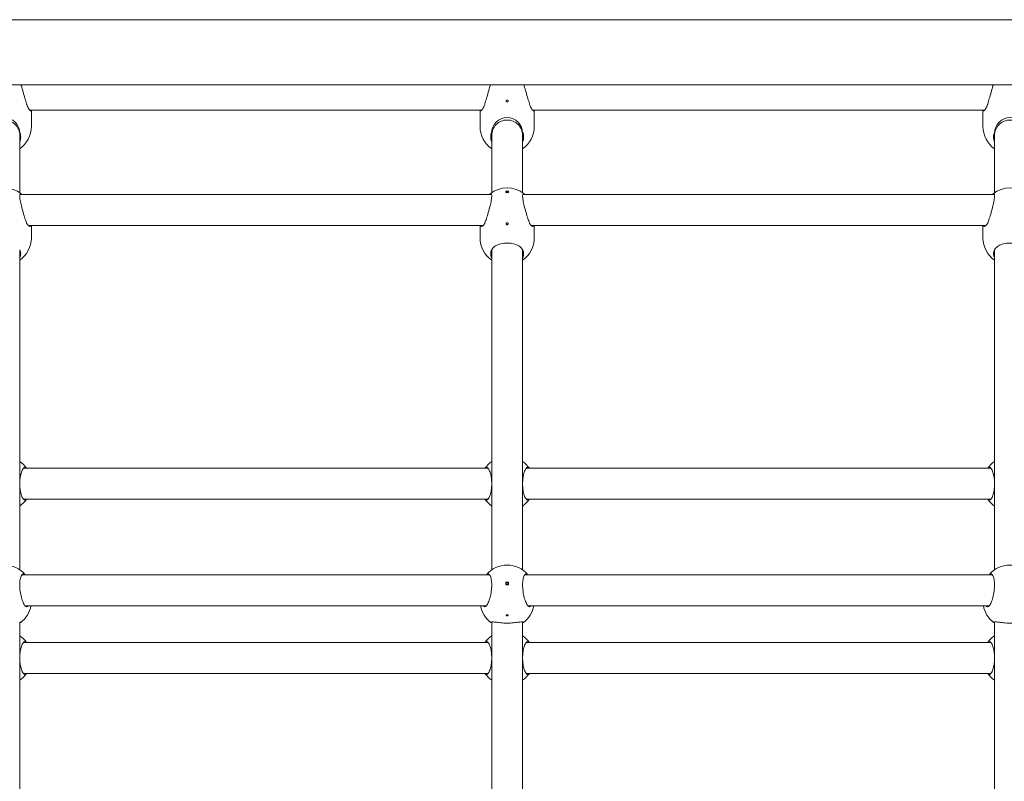
# Model space of a CAD drawing. Units: millimetres. Extents: x -778 to 8232, y -592 to 8461.
# Drawn here: x 3475 to 3984, y 4684 to 5078 of the extents above; entities that cross this region are included whole.
import ezdxf

# ---------------------------------------------------------------- set-up
doc = ezdxf.new("R2010")
doc.units = ezdxf.units.MM
doc.layers.add('Widoczne (ISO)', color=7, linetype='Continuous', lineweight=15)

msp = doc.modelspace()

# ---------------------------------------------------------------- linework, layer by layer
at = {"layer": 'Widoczne (ISO)'}
for p, q in [((3215.63, 5077.51), (4733.1, 5077.51)), ((3215.63, 5043.81), (4733.1, 5043.81)), ((3480.3, 5030.82), (3713.95, 5030.82)), ((3481.12, 5022.32), (3481.12, 5030.57)), ((3713.12, 5022.32), (3713.12, 5030.57)), ((3740.3, 5030.82), (3973.95, 5030.82)), ((3741.12, 5022.32), (3741.12, 5030.57)), ((3973.12, 5022.32), (3973.12, 5030.57)), ((3475.12, 5017.66), (3475.12, 5018.93)), ((3475.12, 4988.09), (3475.12, 5017.66)), ((3719.12, 5018.93), (3719.12, 5017.66)), ((3719.12, 5017.66), (3719.12, 4988.09)), ((3735.12, 5017.66), (3735.12, 5018.93)), ((3735.12, 4988.09), (3735.12, 5017.66)), ((3979.12, 5018.93), (3979.12, 5017.66)), ((3979.12, 5017.66), (3979.12, 4988.09)), ((3475.18, 4987.16), (3719.07, 4987.16)), ((3726.37, 4988.9), (3726.37, 4988.12)), ((3726.37, 4988.72), (3727.87, 4988.72)), ((3727.87, 4988.12), (3727.87, 4988.9)), ((3735.18, 4987.16), (3979.07, 4987.16)), ((3479.46, 4971.16), (3714.79, 4971.16)), ((3481.12, 4964.67), (3481.12, 4971.16)), ((3713.12, 4964.67), (3713.12, 4971.16)), ((3739.46, 4971.16), (3974.79, 4971.16)), ((3741.12, 4964.67), (3741.12, 4971.16)), ((3973.12, 4964.67), (3973.12, 4971.16)), ((3475.12, 4956.62), (3475.12, 4958.56)), ((3719.12, 4958.56), (3719.12, 4956.62)), ((3735.12, 4956.62), (3735.12, 4958.56)), ((3979.12, 4958.56), (3979.12, 4956.62)), ((3475.12, 4793.14), (3475.12, 4956.07)), ((3719.12, 4956.07), (3719.12, 4793.14)), ((3735.12, 4793.14), (3735.12, 4956.07)), ((3979.12, 4956.07), (3979.12, 4793.14)), ((3717.25, 4845.66), (3477, 4845.66)), ((3977.25, 4845.66), (3737, 4845.66)), ((3717.25, 4829.66), (3477, 4829.66)), ((3977.25, 4829.66), (3737, 4829.66)), ((3476.23, 4790.62), (3718.02, 4790.62)), ((3736.23, 4790.62), (3978.02, 4790.62)), ((3726.37, 4786.88), (3726.37, 4785.46)), ((3726.37, 4786.81), (3727.87, 4786.81)), ((3727.87, 4785.46), (3727.87, 4786.88)), ((3477.8, 4774.62), (3716.45, 4774.62)), ((3737.8, 4774.62), (3976.45, 4774.62)), ((3475.12, 4549.15), (3475.12, 4766.2)), ((3719.12, 4766.2), (3719.12, 4549.15)), ((3735.12, 4549.15), (3735.12, 4766.2)), ((3979.12, 4766.2), (3979.12, 4549.15)), ((3717.25, 4755.66), (3477, 4755.66)), ((3977.25, 4755.66), (3737, 4755.66)), ((3717.25, 4739.66), (3477, 4739.66)), ((3977.25, 4739.66), (3737, 4739.66))]:
    msp.add_line(p, q, dxfattribs=at)
for centre, radius, start, end in [((3467.12, 5018.93), 8, 0, 180), ((3727.12, 5018.93), 8, 0, 180), ((3987.12, 5018.93), 8, 0, 180), ((3467.12, 5022.32), 14, 304.8499, 0), ((3727.12, 5022.32), 14, 180, 235.1501), ((3727.12, 5022.32), 14, 304.8499, 0), ((3987.12, 5022.32), 14, 180, 235.1501), ((3467.12, 4976.6), 14, 51.2119, 128.7881), ((3727.12, 4976.6), 14, 51.2119, 128.7881), ((3987.12, 4976.6), 14, 51.2119, 128.7881), ((3467.12, 4964.67), 14, 304.8499, 0), ((3727.12, 4964.67), 14, 180, 235.1501), ((3727.12, 4964.67), 14, 304.8499, 0), ((3987.12, 4964.67), 14, 180, 235.1501), ((3467.12, 4837.66), 14, 34.8499, 55.1501), ((3727.12, 4837.66), 14, 124.8499, 145.1501), ((3727.12, 4837.66), 14, 34.8499, 55.1501), ((3987.12, 4837.66), 14, 124.8499, 145.1501), ((3467.12, 4837.66), 14, 304.8499, 325.1501), ((3727.12, 4837.66), 14, 214.8499, 235.1501), ((3727.12, 4837.66), 14, 304.8499, 325.1501), ((3987.12, 4837.66), 14, 214.8499, 235.1501), ((3467.12, 4781.65), 14, 39.9179, 140.0821), ((3727.12, 4781.65), 14, 39.9179, 140.0821), ((3987.12, 4781.65), 14, 39.9179, 140.0821), ((3467.12, 4777.11), 14, 307.2712, 349.7358), ((3727.12, 4777.11), 14, 190.2642, 232.7288), ((3727.12, 4777.11), 14, 307.2712, 349.7358), ((3987.12, 4777.11), 14, 190.2642, 232.7288), ((3467.12, 4747.66), 14, 34.8499, 55.1501), ((3727.12, 4747.66), 14, 124.8499, 145.1501), ((3727.12, 4747.66), 14, 34.8499, 55.1501), ((3987.12, 4747.66), 14, 124.8499, 145.1501), ((3467.12, 4747.66), 14, 304.8499, 325.1501), ((3727.12, 4747.66), 14, 214.8499, 235.1501), ((3727.12, 4747.66), 14, 304.8499, 325.1501), ((3987.12, 4747.66), 14, 214.8499, 235.1501)]:
    msp.add_arc(centre, radius, start, end, dxfattribs=at)
for centre, major_axis, ratio, start_param, end_param in [((3727.12, 4977), (13.98, 0), 0.852747, 1.517122, 1.624471), ((3727.12, 4976.21), (-13.98, 0), 0.852747, 4.658715, 4.766063), ((3727.12, 4988.33), (0.5, 0), 0.522324, 5.417399, 10.290564), ((3727.12, 4782.36), (13.98, 0), 0.323846, 1.517122, 1.624471), ((3727.12, 4780.94), (-13.98, 0), 0.323846, 4.658715, 4.766063)]:
    msp.add_ellipse(centre, major_axis=major_axis, ratio=ratio, start_param=start_param, end_param=end_param, dxfattribs=at)
msp.add_ellipse((3727.12, 4786.1), major_axis=(0.5, 0), ratio=0.94611, dxfattribs=at)
for points, knots in [([(3478.65, 5033.98), (3478.39, 5034.84), (3478.11, 5035.81), (3477.53, 5037.8), (3477.2, 5038.97), (3476.55, 5041.23), (3476.23, 5042.33), (3475.92, 5043.45), (3475.87, 5043.63), (3475.82, 5043.81)], [0.9974, 0.9974, 0.9974, 0.9974, 1.301804, 1.301804, 1.637673, 1.637673, 1.973543, 1.973543, 2.041057, 2.041057, 2.041057, 2.041057]), ([(3718.43, 5043.81), (3718.38, 5043.63), (3718.32, 5043.45), (3718.01, 5042.33), (3717.7, 5041.23), (3717.05, 5038.97), (3716.71, 5037.8), (3716.14, 5035.81), (3715.86, 5034.84), (3715.6, 5033.98)], [3.18652, 3.18652, 3.18652, 3.18652, 3.254034, 3.254034, 3.589904, 3.589904, 3.925773, 3.925773, 4.230177, 4.230177, 4.230177, 4.230177]), ([(3738.65, 5033.98), (3738.39, 5034.84), (3738.11, 5035.81), (3737.53, 5037.8), (3737.2, 5038.97), (3736.55, 5041.23), (3736.23, 5042.33), (3735.92, 5043.45), (3735.87, 5043.63), (3735.82, 5043.81)], [0.9974, 0.9974, 0.9974, 0.9974, 1.301804, 1.301804, 1.637673, 1.637673, 1.973543, 1.973543, 2.041057, 2.041057, 2.041057, 2.041057]), ([(3978.43, 5043.81), (3978.38, 5043.63), (3978.32, 5043.45), (3978.01, 5042.33), (3977.7, 5041.23), (3977.05, 5038.97), (3976.71, 5037.8), (3976.14, 5035.81), (3975.86, 5034.84), (3975.6, 5033.98)], [3.18652, 3.18652, 3.18652, 3.18652, 3.254034, 3.254034, 3.589904, 3.589904, 3.925773, 3.925773, 4.230177, 4.230177, 4.230177, 4.230177]), ([(3727.12, 5034.99), (3727.06, 5034.99), (3726.99, 5035), (3726.87, 5035.06), (3726.82, 5035.09), (3726.73, 5035.18), (3726.69, 5035.24), (3726.64, 5035.37), (3726.62, 5035.44), (3726.62, 5035.57), (3726.64, 5035.64), (3726.69, 5035.76), (3726.73, 5035.82), (3726.82, 5035.91), (3726.87, 5035.95), (3726.99, 5036), (3727.06, 5036.01), (3727.19, 5036.01), (3727.25, 5036), (3727.38, 5035.95), (3727.43, 5035.91), (3727.52, 5035.82), (3727.56, 5035.76), (3727.61, 5035.64), (3727.62, 5035.57), (3727.62, 5035.44), (3727.61, 5035.37), (3727.56, 5035.24), (3727.52, 5035.18), (3727.43, 5035.09), (3727.38, 5035.06), (3727.25, 5035), (3727.19, 5034.99), (3727.12, 5034.99)], [0, 0, 0, 0, 0.0188112, 0.0188112, 0.0376225, 0.0376225, 0.0569268, 0.0569268, 0.0762311, 0.0762311, 0.0955409, 0.0955409, 0.1148508, 0.1148508, 0.1336626, 0.1336626, 0.1524744, 0.1524744, 0.1712862, 0.1712862, 0.190098, 0.190098, 0.2094079, 0.2094079, 0.2287177, 0.2287177, 0.248022, 0.248022, 0.2673263, 0.2673263, 0.2861375, 0.2861375, 0.3049488, 0.3049488, 0.3049488, 0.3049488]), ([(3481.1, 5030.82), (3481.12, 5030.72), (3481.12, 5030.64), (3481.12, 5030.3), (3480.98, 5030.24), (3480.48, 5030.59), (3480.12, 5030.99), (3479.42, 5032.07), (3479.02, 5032.82), (3478.7, 5033.81), (3478.67, 5033.89), (3478.65, 5033.98)], [1.238684, 1.238684, 1.238684, 1.238684, 1.322493, 1.322493, 1.651982, 1.651982, 1.98147, 1.98147, 2.313228, 2.313228, 2.344237, 2.344237, 2.344237, 2.344237]), ([(3715.6, 5033.98), (3715.58, 5033.89), (3715.55, 5033.81), (3715.23, 5032.82), (3714.83, 5032.07), (3714.13, 5030.99), (3713.77, 5030.59), (3713.26, 5030.24), (3713.12, 5030.3), (3713.12, 5030.64), (3713.13, 5030.72), (3713.15, 5030.82)], [2.945735, 2.945735, 2.945735, 2.945735, 2.976744, 2.976744, 3.308502, 3.308502, 3.63799, 3.63799, 3.967479, 3.967479, 4.051289, 4.051289, 4.051289, 4.051289]), ([(3741.1, 5030.82), (3741.12, 5030.72), (3741.12, 5030.64), (3741.12, 5030.3), (3740.98, 5030.24), (3740.48, 5030.59), (3740.12, 5030.99), (3739.42, 5032.07), (3739.02, 5032.82), (3738.7, 5033.81), (3738.67, 5033.89), (3738.65, 5033.98)], [1.238684, 1.238684, 1.238684, 1.238684, 1.322493, 1.322493, 1.651982, 1.651982, 1.98147, 1.98147, 2.313228, 2.313228, 2.344237, 2.344237, 2.344237, 2.344237]), ([(3975.6, 5033.98), (3975.58, 5033.89), (3975.55, 5033.81), (3975.23, 5032.82), (3974.83, 5032.07), (3974.13, 5030.99), (3973.77, 5030.59), (3973.26, 5030.24), (3973.12, 5030.3), (3973.12, 5030.64), (3973.13, 5030.72), (3973.15, 5030.82)], [2.945735, 2.945735, 2.945735, 2.945735, 2.976744, 2.976744, 3.308502, 3.308502, 3.63799, 3.63799, 3.967479, 3.967479, 4.051289, 4.051289, 4.051289, 4.051289]), ([(3475.12, 5017.66), (3475.12, 5017.68), (3475.12, 5017.71), (3475.12, 5018.78), (3474.9, 5019.83), (3474.07, 5021.76), (3473.48, 5022.63), (3472, 5024.09), (3471.12, 5024.67), (3469.2, 5025.46), (3468.17, 5025.66), (3466.08, 5025.66), (3465.05, 5025.46), (3463.13, 5024.67), (3462.25, 5024.09), (3460.77, 5022.63), (3460.18, 5021.76), (3459.35, 5019.83), (3459.13, 5018.78), (3459.12, 5017.71), (3459.12, 5017.68), (3459.12, 5017.66)], [-0.006356, -0.006356, -0.006356, -0.006356, 0, 0, 0.317676, 0.317676, 0.630191, 0.630191, 0.942487, 0.942487, 1.25476, 1.25476, 1.567033, 1.567033, 1.879329, 1.879329, 2.191844, 2.191844, 2.50952, 2.50952, 2.515876, 2.515876, 2.515876, 2.515876]), ([(3735.12, 5017.66), (3735.12, 5017.68), (3735.12, 5017.71), (3735.12, 5018.78), (3734.9, 5019.83), (3734.07, 5021.76), (3733.48, 5022.63), (3732, 5024.09), (3731.12, 5024.67), (3729.2, 5025.46), (3728.17, 5025.66), (3726.08, 5025.66), (3725.05, 5025.46), (3723.13, 5024.67), (3722.25, 5024.09), (3720.77, 5022.63), (3720.18, 5021.76), (3719.35, 5019.83), (3719.13, 5018.78), (3719.12, 5017.71), (3719.12, 5017.68), (3719.12, 5017.66)], [-0.006356, -0.006356, -0.006356, -0.006356, 0, 0, 0.317676, 0.317676, 0.630191, 0.630191, 0.942487, 0.942487, 1.25476, 1.25476, 1.567033, 1.567033, 1.879329, 1.879329, 2.191844, 2.191844, 2.50952, 2.50952, 2.515876, 2.515876, 2.515876, 2.515876]), ([(3995.12, 5017.66), (3995.12, 5017.68), (3995.12, 5017.71), (3995.12, 5018.78), (3994.9, 5019.83), (3994.07, 5021.76), (3993.48, 5022.63), (3992, 5024.09), (3991.12, 5024.67), (3989.2, 5025.46), (3988.17, 5025.66), (3986.08, 5025.66), (3985.05, 5025.46), (3983.13, 5024.67), (3982.25, 5024.09), (3980.77, 5022.63), (3980.18, 5021.76), (3979.35, 5019.83), (3979.13, 5018.78), (3979.12, 5017.71), (3979.12, 5017.68), (3979.12, 5017.66)], [-0.006356, -0.006356, -0.006356, -0.006356, 0, 0, 0.317676, 0.317676, 0.630191, 0.630191, 0.942487, 0.942487, 1.25476, 1.25476, 1.567033, 1.567033, 1.879329, 1.879329, 2.191844, 2.191844, 2.50952, 2.50952, 2.515876, 2.515876, 2.515876, 2.515876]), ([(3475.11, 5019.46), (3475.46, 5018.59), (3475.62, 5017.67), (3475.62, 5015.97), (3475.46, 5015.07), (3475.12, 5014.23)], [1.0057038, 1.0057038, 1.0057038, 1.0057038, 1.3018039, 1.3018039, 1.5945905, 1.5945905, 1.5945905, 1.5945905]), ([(3719.12, 5014.23), (3718.79, 5015.07), (3718.62, 5015.97), (3718.62, 5017.67), (3718.79, 5018.59), (3719.14, 5019.46)], [3.6329864, 3.6329864, 3.6329864, 3.6329864, 3.9257729, 3.9257729, 4.221873, 4.221873, 4.221873, 4.221873]), ([(3735.11, 5019.46), (3735.46, 5018.59), (3735.62, 5017.67), (3735.62, 5015.97), (3735.46, 5015.07), (3735.12, 5014.23)], [1.0057038, 1.0057038, 1.0057038, 1.0057038, 1.3018039, 1.3018039, 1.5945905, 1.5945905, 1.5945905, 1.5945905]), ([(3979.12, 5014.23), (3978.79, 5015.07), (3978.62, 5015.97), (3978.62, 5017.67), (3978.79, 5018.59), (3979.14, 5019.46)], [3.6329864, 3.6329864, 3.6329864, 3.6329864, 3.9257729, 3.9257729, 4.221873, 4.221873, 4.221873, 4.221873]), ([(3478.65, 4972.45), (3478.39, 4973.09), (3478.11, 4973.89), (3477.53, 4975.64), (3477.2, 4976.73), (3476.55, 4979), (3476.23, 4980.17), (3475.73, 4982.23), (3475.5, 4983.27), (3475.19, 4985.08), (3475.11, 4985.85), (3475.11, 4986.97), (3475.19, 4987.38), (3475.5, 4987.73), (3475.73, 4987.68), (3476.05, 4987.37), (3476.14, 4987.28), (3476.22, 4987.16)], [0.9974, 0.9974, 0.9974, 0.9974, 1.301804, 1.301804, 1.637673, 1.637673, 1.973543, 1.973543, 2.293665, 2.293665, 2.613788, 2.613788, 2.933911, 2.933911, 3.254034, 3.254034, 3.355845, 3.355845, 3.355845, 3.355845]), ([(3718.02, 4987.16), (3718.11, 4987.28), (3718.19, 4987.37), (3718.52, 4987.68), (3718.75, 4987.73), (3719.06, 4987.38), (3719.14, 4986.97), (3719.14, 4985.85), (3719.06, 4985.08), (3718.75, 4983.27), (3718.52, 4982.23), (3718.01, 4980.17), (3717.7, 4979), (3717.05, 4976.73), (3716.71, 4975.64), (3716.14, 4973.89), (3715.86, 4973.09), (3715.6, 4972.45)], [1.871732, 1.871732, 1.871732, 1.871732, 1.973543, 1.973543, 2.293665, 2.293665, 2.613788, 2.613788, 2.933911, 2.933911, 3.254034, 3.254034, 3.589904, 3.589904, 3.925773, 3.925773, 4.230177, 4.230177, 4.230177, 4.230177]), ([(3738.65, 4972.45), (3738.39, 4973.09), (3738.11, 4973.89), (3737.53, 4975.64), (3737.2, 4976.73), (3736.55, 4979), (3736.23, 4980.17), (3735.73, 4982.23), (3735.5, 4983.27), (3735.19, 4985.08), (3735.11, 4985.85), (3735.11, 4986.97), (3735.19, 4987.38), (3735.5, 4987.73), (3735.73, 4987.68), (3736.05, 4987.37), (3736.14, 4987.28), (3736.22, 4987.16)], [0.9974, 0.9974, 0.9974, 0.9974, 1.301804, 1.301804, 1.637673, 1.637673, 1.973543, 1.973543, 2.293665, 2.293665, 2.613788, 2.613788, 2.933911, 2.933911, 3.254034, 3.254034, 3.355845, 3.355845, 3.355845, 3.355845]), ([(3978.02, 4987.16), (3978.11, 4987.28), (3978.19, 4987.37), (3978.52, 4987.68), (3978.75, 4987.73), (3979.06, 4987.38), (3979.14, 4986.97), (3979.14, 4985.85), (3979.06, 4985.08), (3978.75, 4983.27), (3978.52, 4982.23), (3978.01, 4980.17), (3977.7, 4979), (3977.05, 4976.73), (3976.71, 4975.64), (3976.14, 4973.89), (3975.86, 4973.09), (3975.6, 4972.45)], [1.871732, 1.871732, 1.871732, 1.871732, 1.973543, 1.973543, 2.293665, 2.293665, 2.613788, 2.613788, 2.933911, 2.933911, 3.254034, 3.254034, 3.589904, 3.589904, 3.925773, 3.925773, 4.230177, 4.230177, 4.230177, 4.230177]), ([(3481.01, 4971.16), (3480.95, 4970.98), (3480.85, 4970.84), (3480.48, 4970.59), (3480.12, 4970.65), (3479.42, 4971.14), (3479.02, 4971.6), (3478.7, 4972.32), (3478.67, 4972.38), (3478.65, 4972.45)], [1.4932613, 1.4932613, 1.4932613, 1.4932613, 1.6519818, 1.6519818, 1.9814705, 1.9814705, 2.3132283, 2.3132283, 2.3442375, 2.3442375, 2.3442375, 2.3442375]), ([(3715.6, 4972.45), (3715.58, 4972.38), (3715.55, 4972.32), (3715.23, 4971.6), (3714.83, 4971.14), (3714.13, 4970.65), (3713.77, 4970.59), (3713.4, 4970.84), (3713.3, 4970.98), (3713.23, 4971.16)], [2.9457347, 2.9457347, 2.9457347, 2.9457347, 2.9767439, 2.9767439, 3.3085017, 3.3085017, 3.6379904, 3.6379904, 3.7967109, 3.7967109, 3.7967109, 3.7967109]), ([(3727.12, 4971.54), (3727.06, 4971.54), (3726.99, 4971.55), (3726.87, 4971.6), (3726.82, 4971.64), (3726.73, 4971.72), (3726.69, 4971.78), (3726.64, 4971.9), (3726.62, 4971.96), (3726.62, 4972.08), (3726.64, 4972.15), (3726.69, 4972.27), (3726.73, 4972.32), (3726.82, 4972.41), (3726.87, 4972.45), (3726.99, 4972.5), (3727.06, 4972.51), (3727.19, 4972.51), (3727.25, 4972.5), (3727.38, 4972.45), (3727.43, 4972.41), (3727.52, 4972.32), (3727.56, 4972.27), (3727.61, 4972.15), (3727.62, 4972.08), (3727.62, 4971.96), (3727.61, 4971.9), (3727.56, 4971.78), (3727.52, 4971.72), (3727.43, 4971.64), (3727.38, 4971.6), (3727.25, 4971.55), (3727.19, 4971.54), (3727.12, 4971.54)], [0, 0, 0, 0, 0.0188112, 0.0188112, 0.0376225, 0.0376225, 0.0569268, 0.0569268, 0.0762311, 0.0762311, 0.0955409, 0.0955409, 0.1148508, 0.1148508, 0.1336626, 0.1336626, 0.1524744, 0.1524744, 0.1712862, 0.1712862, 0.190098, 0.190098, 0.2094079, 0.2094079, 0.2287177, 0.2287177, 0.248022, 0.248022, 0.2673263, 0.2673263, 0.2861375, 0.2861375, 0.3049488, 0.3049488, 0.3049488, 0.3049488]), ([(3741.01, 4971.16), (3740.95, 4970.98), (3740.85, 4970.84), (3740.48, 4970.59), (3740.12, 4970.65), (3739.42, 4971.14), (3739.02, 4971.6), (3738.7, 4972.32), (3738.67, 4972.38), (3738.65, 4972.45)], [1.4932613, 1.4932613, 1.4932613, 1.4932613, 1.6519818, 1.6519818, 1.9814705, 1.9814705, 2.3132283, 2.3132283, 2.3442375, 2.3442375, 2.3442375, 2.3442375]), ([(3975.6, 4972.45), (3975.58, 4972.38), (3975.55, 4972.32), (3975.23, 4971.6), (3974.83, 4971.14), (3974.13, 4970.65), (3973.77, 4970.59), (3973.4, 4970.84), (3973.3, 4970.98), (3973.23, 4971.16)], [2.9457347, 2.9457347, 2.9457347, 2.9457347, 2.9767439, 2.9767439, 3.3085017, 3.3085017, 3.6379904, 3.6379904, 3.7967109, 3.7967109, 3.7967109, 3.7967109]), ([(3475.08, 4958.65), (3475.45, 4957.94), (3475.62, 4957.2), (3475.62, 4955.85), (3475.46, 4955.15), (3475.12, 4954.5)], [0.9973997, 0.9973997, 0.9973997, 0.9973997, 1.3018039, 1.3018039, 1.5945905, 1.5945905, 1.5945905, 1.5945905]), ([(3719.12, 4954.5), (3718.79, 4955.15), (3718.62, 4955.85), (3718.62, 4957.2), (3718.8, 4957.94), (3719.17, 4958.65)], [3.6329864, 3.6329864, 3.6329864, 3.6329864, 3.9257729, 3.9257729, 4.2301772, 4.2301772, 4.2301772, 4.2301772]), ([(3719.17, 4958.65), (3719.21, 4958.72), (3719.25, 4958.79), (3719.73, 4959.59), (3720.37, 4960.18), (3721.85, 4961.07), (3722.79, 4961.44), (3724.87, 4961.92), (3726.03, 4962.04), (3728.22, 4962.04), (3729.37, 4961.92), (3731.46, 4961.44), (3732.4, 4961.07), (3733.88, 4960.18), (3734.52, 4959.59), (3735, 4958.79), (3735.04, 4958.72), (3735.08, 4958.65)], [2.945735, 2.945735, 2.945735, 2.945735, 2.976744, 2.976744, 3.308502, 3.308502, 3.63799, 3.63799, 3.967479, 3.967479, 4.296968, 4.296968, 4.626457, 4.626457, 4.958214, 4.958214, 4.989224, 4.989224, 4.989224, 4.989224]), ([(3735.08, 4958.65), (3735.45, 4957.94), (3735.62, 4957.2), (3735.62, 4955.85), (3735.46, 4955.15), (3735.12, 4954.5)], [0.9973997, 0.9973997, 0.9973997, 0.9973997, 1.3018039, 1.3018039, 1.5945905, 1.5945905, 1.5945905, 1.5945905]), ([(3979.12, 4954.5), (3978.79, 4955.15), (3978.62, 4955.85), (3978.62, 4957.2), (3978.8, 4957.94), (3979.17, 4958.65)], [3.6329864, 3.6329864, 3.6329864, 3.6329864, 3.9257729, 3.9257729, 4.2301772, 4.2301772, 4.2301772, 4.2301772]), ([(3979.17, 4958.65), (3979.21, 4958.72), (3979.25, 4958.79), (3979.73, 4959.59), (3980.37, 4960.18), (3981.85, 4961.07), (3982.79, 4961.44), (3984.87, 4961.92), (3986.03, 4962.04), (3988.22, 4962.04), (3989.37, 4961.92), (3991.46, 4961.44), (3992.4, 4961.07), (3993.88, 4960.18), (3994.52, 4959.59), (3995, 4958.79), (3995.04, 4958.72), (3995.08, 4958.65)], [2.945735, 2.945735, 2.945735, 2.945735, 2.976744, 2.976744, 3.308502, 3.308502, 3.63799, 3.63799, 3.967479, 3.967479, 4.296968, 4.296968, 4.626457, 4.626457, 4.958214, 4.958214, 4.989224, 4.989224, 4.989224, 4.989224]), ([(3475.12, 4956.07), (3475.12, 4956.07), (3475.12, 4956.07), (3475.12, 4956.07), (3475.12, 4956.07), (3475.12, 4956.08), (3475.12, 4956.08), (3475.12, 4956.09), (3475.12, 4956.1), (3475.12, 4956.16), (3475.12, 4956.22), (3475.12, 4956.33), (3475.12, 4956.38), (3475.11, 4956.49), (3475.11, 4956.55), (3475.11, 4956.66), (3475.11, 4956.71), (3475.11, 4956.79), (3475.11, 4956.81), (3475.11, 4956.84), (3475.11, 4956.85), (3475.12, 4956.84), (3475.12, 4956.82), (3475.12, 4956.79), (3475.12, 4956.76), (3475.12, 4956.71), (3475.12, 4956.69), (3475.12, 4956.66), (3475.12, 4956.65), (3475.12, 4956.64), (3475.12, 4956.63), (3475.12, 4956.63), (3475.12, 4956.63), (3475.12, 4956.62), (3475.12, 4956.62), (3475.12, 4956.62), (3475.12, 4956.62), (3475.12, 4956.61), (3475.12, 4956.61), (3475.12, 4956.59), (3475.12, 4956.57), (3475.12, 4956.5), (3475.12, 4956.45), (3475.12, 4956.38), (3475.12, 4956.36), (3475.12, 4956.35)], [-0.3149609, -0.3149609, -0.3149609, -0.3149609, -0.3148486, -0.3148486, -0.3142305, -0.3142305, -0.3132344, -0.3132344, -0.3102428, -0.3102428, -0.2913868, -0.2913868, -0.276948, -0.276948, -0.2575675, -0.2575675, -0.2377476, -0.2377476, -0.2190287, -0.2190287, -0.201603, -0.201603, -0.1857252, -0.1857252, -0.172103, -0.172103, -0.1628132, -0.1628132, -0.1591972, -0.1591972, -0.1581691, -0.1581691, -0.1575437, -0.1575437, -0.1569806, -0.1569806, -0.1562638, -0.1562638, -0.155132, -0.155132, -0.1496442, -0.1496442, -0.1323827, -0.1323827, -0.1277428, -0.1277428, -0.1277428, -0.1277428]), ([(3719.13, 4956.35), (3719.13, 4956.35), (3719.13, 4956.35), (3719.13, 4956.39), (3719.13, 4956.44), (3719.13, 4956.52), (3719.12, 4956.55), (3719.12, 4956.59), (3719.12, 4956.6), (3719.12, 4956.61), (3719.12, 4956.61), (3719.12, 4956.62), (3719.12, 4956.62), (3719.12, 4956.62), (3719.12, 4956.63), (3719.12, 4956.63), (3719.12, 4956.63), (3719.12, 4956.64), (3719.12, 4956.64), (3719.12, 4956.66), (3719.12, 4956.67), (3719.13, 4956.73), (3719.13, 4956.76), (3719.13, 4956.81), (3719.13, 4956.83), (3719.13, 4956.85), (3719.14, 4956.85), (3719.14, 4956.82), (3719.14, 4956.79), (3719.14, 4956.71), (3719.14, 4956.67), (3719.14, 4956.57), (3719.13, 4956.51), (3719.13, 4956.41), (3719.13, 4956.35), (3719.13, 4956.26), (3719.13, 4956.22), (3719.12, 4956.15), (3719.12, 4956.12), (3719.12, 4956.09), (3719.12, 4956.08), (3719.12, 4956.08), (3719.12, 4956.07), (3719.12, 4956.07), (3719.12, 4956.07), (3719.12, 4956.07)], [-0.1871918, -0.1871918, -0.1871918, -0.1871918, -0.1869645, -0.1869645, -0.173155, -0.173155, -0.1632568, -0.1632568, -0.1594451, -0.1594451, -0.1583974, -0.1583974, -0.1577677, -0.1577677, -0.1572054, -0.1572054, -0.1564961, -0.1564961, -0.1553887, -0.1553887, -0.1502214, -0.1502214, -0.1327869, -0.1327869, -0.1159054, -0.1159054, -0.0963575, -0.0963575, -0.0765194, -0.0765194, -0.0580547, -0.0580547, -0.0409046, -0.0409046, -0.0253992, -0.0253992, -0.0123772, -0.0123772, -0.0037924, -0.0037924, -0.0014599, -0.0014599, -0.0005903, -0.0005903, 0, 0, 0, 0]), ([(3735.12, 4956.07), (3735.12, 4956.07), (3735.12, 4956.07), (3735.12, 4956.07), (3735.12, 4956.07), (3735.12, 4956.08), (3735.12, 4956.08), (3735.12, 4956.09), (3735.12, 4956.1), (3735.12, 4956.16), (3735.12, 4956.22), (3735.12, 4956.33), (3735.12, 4956.38), (3735.11, 4956.49), (3735.11, 4956.55), (3735.11, 4956.66), (3735.11, 4956.71), (3735.11, 4956.79), (3735.11, 4956.81), (3735.11, 4956.84), (3735.11, 4956.85), (3735.12, 4956.84), (3735.12, 4956.82), (3735.12, 4956.79), (3735.12, 4956.76), (3735.12, 4956.71), (3735.12, 4956.69), (3735.12, 4956.66), (3735.12, 4956.65), (3735.12, 4956.64), (3735.12, 4956.63), (3735.12, 4956.63), (3735.12, 4956.63), (3735.12, 4956.62), (3735.12, 4956.62), (3735.12, 4956.62), (3735.12, 4956.62), (3735.12, 4956.61), (3735.12, 4956.61), (3735.12, 4956.59), (3735.12, 4956.57), (3735.12, 4956.5), (3735.12, 4956.45), (3735.12, 4956.38), (3735.12, 4956.36), (3735.12, 4956.35)], [-0.3149609, -0.3149609, -0.3149609, -0.3149609, -0.3148486, -0.3148486, -0.3142305, -0.3142305, -0.3132344, -0.3132344, -0.3102428, -0.3102428, -0.2913868, -0.2913868, -0.276948, -0.276948, -0.2575675, -0.2575675, -0.2377476, -0.2377476, -0.2190287, -0.2190287, -0.201603, -0.201603, -0.1857252, -0.1857252, -0.172103, -0.172103, -0.1628132, -0.1628132, -0.1591972, -0.1591972, -0.1581691, -0.1581691, -0.1575437, -0.1575437, -0.1569806, -0.1569806, -0.1562638, -0.1562638, -0.155132, -0.155132, -0.1496442, -0.1496442, -0.1323827, -0.1323827, -0.1277428, -0.1277428, -0.1277428, -0.1277428]), ([(3979.13, 4956.35), (3979.13, 4956.35), (3979.13, 4956.35), (3979.13, 4956.39), (3979.13, 4956.44), (3979.13, 4956.52), (3979.12, 4956.55), (3979.12, 4956.59), (3979.12, 4956.6), (3979.12, 4956.61), (3979.12, 4956.61), (3979.12, 4956.62), (3979.12, 4956.62), (3979.12, 4956.62), (3979.12, 4956.63), (3979.12, 4956.63), (3979.12, 4956.63), (3979.12, 4956.64), (3979.12, 4956.64), (3979.12, 4956.66), (3979.12, 4956.67), (3979.13, 4956.73), (3979.13, 4956.76), (3979.13, 4956.81), (3979.13, 4956.83), (3979.13, 4956.85), (3979.14, 4956.85), (3979.14, 4956.82), (3979.14, 4956.79), (3979.14, 4956.71), (3979.14, 4956.67), (3979.14, 4956.57), (3979.13, 4956.51), (3979.13, 4956.41), (3979.13, 4956.35), (3979.13, 4956.26), (3979.13, 4956.22), (3979.12, 4956.15), (3979.12, 4956.12), (3979.12, 4956.09), (3979.12, 4956.08), (3979.12, 4956.08), (3979.12, 4956.07), (3979.12, 4956.07), (3979.12, 4956.07), (3979.12, 4956.07)], [-0.1871918, -0.1871918, -0.1871918, -0.1871918, -0.1869645, -0.1869645, -0.173155, -0.173155, -0.1632568, -0.1632568, -0.1594451, -0.1594451, -0.1583974, -0.1583974, -0.1577677, -0.1577677, -0.1572054, -0.1572054, -0.1564961, -0.1564961, -0.1553887, -0.1553887, -0.1502214, -0.1502214, -0.1327869, -0.1327869, -0.1159054, -0.1159054, -0.0963575, -0.0963575, -0.0765194, -0.0765194, -0.0580547, -0.0580547, -0.0409046, -0.0409046, -0.0253992, -0.0253992, -0.0123772, -0.0123772, -0.0037924, -0.0037924, -0.0014599, -0.0014599, -0.0005903, -0.0005903, 0, 0, 0, 0]), ([(3475.12, 4838.5), (3475.16, 4839.31), (3475.23, 4840.13), (3475.5, 4841.94), (3475.73, 4842.88), (3476.23, 4844.39), (3476.55, 4845.06), (3477.2, 4845.95), (3477.53, 4846.16), (3478.1, 4846.16), (3478.37, 4846), (3478.61, 4845.66)], [2.696795, 2.696795, 2.696795, 2.696795, 2.933911, 2.933911, 3.254034, 3.254034, 3.589904, 3.589904, 3.925773, 3.925773, 4.216989, 4.216989, 4.216989, 4.216989]), ([(3715.64, 4845.66), (3715.88, 4846), (3716.15, 4846.16), (3716.71, 4846.16), (3717.05, 4845.95), (3717.7, 4845.06), (3718.01, 4844.39), (3718.52, 4842.88), (3718.75, 4841.94), (3719.02, 4840.13), (3719.09, 4839.31), (3719.12, 4838.5)], [1.010588, 1.010588, 1.010588, 1.010588, 1.301804, 1.301804, 1.637673, 1.637673, 1.973543, 1.973543, 2.293665, 2.293665, 2.530782, 2.530782, 2.530782, 2.530782]), ([(3735.12, 4838.5), (3735.16, 4839.31), (3735.23, 4840.13), (3735.5, 4841.94), (3735.73, 4842.88), (3736.23, 4844.39), (3736.55, 4845.06), (3737.2, 4845.95), (3737.53, 4846.16), (3738.1, 4846.16), (3738.37, 4846), (3738.61, 4845.66)], [2.696795, 2.696795, 2.696795, 2.696795, 2.933911, 2.933911, 3.254034, 3.254034, 3.589904, 3.589904, 3.925773, 3.925773, 4.216989, 4.216989, 4.216989, 4.216989]), ([(3975.64, 4845.66), (3975.88, 4846), (3976.15, 4846.16), (3976.71, 4846.16), (3977.05, 4845.95), (3977.7, 4845.06), (3978.01, 4844.39), (3978.52, 4842.88), (3978.75, 4841.94), (3979.02, 4840.13), (3979.09, 4839.31), (3979.12, 4838.5)], [1.010588, 1.010588, 1.010588, 1.010588, 1.301804, 1.301804, 1.637673, 1.637673, 1.973543, 1.973543, 2.293665, 2.293665, 2.530782, 2.530782, 2.530782, 2.530782]), ([(3478.61, 4829.66), (3478.37, 4829.33), (3478.1, 4829.16), (3477.53, 4829.16), (3477.2, 4829.38), (3476.55, 4830.27), (3476.23, 4830.93), (3475.73, 4832.45), (3475.5, 4833.39), (3475.23, 4835.2), (3475.16, 4836.02), (3475.12, 4836.82)], [1.010588, 1.010588, 1.010588, 1.010588, 1.301804, 1.301804, 1.637673, 1.637673, 1.973543, 1.973543, 2.293665, 2.293665, 2.530782, 2.530782, 2.530782, 2.530782]), ([(3719.12, 4836.82), (3719.09, 4836.02), (3719.02, 4835.2), (3718.75, 4833.39), (3718.52, 4832.45), (3718.01, 4830.93), (3717.7, 4830.27), (3717.05, 4829.38), (3716.71, 4829.16), (3716.15, 4829.16), (3715.88, 4829.33), (3715.64, 4829.66)], [2.696795, 2.696795, 2.696795, 2.696795, 2.933911, 2.933911, 3.254034, 3.254034, 3.589904, 3.589904, 3.925773, 3.925773, 4.216989, 4.216989, 4.216989, 4.216989]), ([(3738.61, 4829.66), (3738.37, 4829.33), (3738.1, 4829.16), (3737.53, 4829.16), (3737.2, 4829.38), (3736.55, 4830.27), (3736.23, 4830.93), (3735.73, 4832.45), (3735.5, 4833.39), (3735.23, 4835.2), (3735.16, 4836.02), (3735.12, 4836.82)], [1.010588, 1.010588, 1.010588, 1.010588, 1.301804, 1.301804, 1.637673, 1.637673, 1.973543, 1.973543, 2.293665, 2.293665, 2.530782, 2.530782, 2.530782, 2.530782]), ([(3979.12, 4836.82), (3979.09, 4836.02), (3979.02, 4835.2), (3978.75, 4833.39), (3978.52, 4832.45), (3978.01, 4830.93), (3977.7, 4830.27), (3977.05, 4829.38), (3976.71, 4829.16), (3976.15, 4829.16), (3975.88, 4829.33), (3975.64, 4829.66)], [2.696795, 2.696795, 2.696795, 2.696795, 2.933911, 2.933911, 3.254034, 3.254034, 3.589904, 3.589904, 3.925773, 3.925773, 4.216989, 4.216989, 4.216989, 4.216989]), ([(3478.65, 4774.12), (3478.39, 4774.09), (3478.11, 4774.26), (3477.53, 4774.93), (3477.2, 4775.5), (3476.55, 4777.03), (3476.23, 4777.97), (3475.73, 4779.89), (3475.5, 4780.99), (3475.19, 4783.22), (3475.11, 4784.36), (3475.11, 4786.38), (3475.19, 4787.38), (3475.5, 4789.07), (3475.73, 4789.75), (3476.23, 4790.71), (3476.55, 4791.02), (3477.2, 4791.18), (3477.53, 4791.01), (3477.85, 4790.65), (3477.86, 4790.63), (3477.87, 4790.62)], [0.9974, 0.9974, 0.9974, 0.9974, 1.301804, 1.301804, 1.637673, 1.637673, 1.973543, 1.973543, 2.293665, 2.293665, 2.613788, 2.613788, 2.933911, 2.933911, 3.254034, 3.254034, 3.589904, 3.589904, 3.925773, 3.925773, 3.938896, 3.938896, 3.938896, 3.938896]), ([(3716.38, 4790.62), (3716.39, 4790.63), (3716.4, 4790.65), (3716.71, 4791.01), (3717.05, 4791.18), (3717.7, 4791.02), (3718.01, 4790.71), (3718.52, 4789.75), (3718.75, 4789.07), (3719.06, 4787.38), (3719.14, 4786.38), (3719.14, 4784.36), (3719.06, 4783.22), (3718.75, 4780.99), (3718.52, 4779.89), (3718.01, 4777.97), (3717.7, 4777.03), (3717.05, 4775.5), (3716.71, 4774.93), (3716.14, 4774.26), (3715.86, 4774.09), (3715.6, 4774.12)], [1.288681, 1.288681, 1.288681, 1.288681, 1.301804, 1.301804, 1.637673, 1.637673, 1.973543, 1.973543, 2.293665, 2.293665, 2.613788, 2.613788, 2.933911, 2.933911, 3.254034, 3.254034, 3.589904, 3.589904, 3.925773, 3.925773, 4.230177, 4.230177, 4.230177, 4.230177]), ([(3738.65, 4774.12), (3738.39, 4774.09), (3738.11, 4774.26), (3737.53, 4774.93), (3737.2, 4775.5), (3736.55, 4777.03), (3736.23, 4777.97), (3735.73, 4779.89), (3735.5, 4780.99), (3735.19, 4783.22), (3735.11, 4784.36), (3735.11, 4786.38), (3735.19, 4787.38), (3735.5, 4789.07), (3735.73, 4789.75), (3736.23, 4790.71), (3736.55, 4791.02), (3737.2, 4791.18), (3737.53, 4791.01), (3737.85, 4790.65), (3737.86, 4790.63), (3737.87, 4790.62)], [0.9974, 0.9974, 0.9974, 0.9974, 1.301804, 1.301804, 1.637673, 1.637673, 1.973543, 1.973543, 2.293665, 2.293665, 2.613788, 2.613788, 2.933911, 2.933911, 3.254034, 3.254034, 3.589904, 3.589904, 3.925773, 3.925773, 3.938896, 3.938896, 3.938896, 3.938896]), ([(3976.38, 4790.62), (3976.39, 4790.63), (3976.4, 4790.65), (3976.71, 4791.01), (3977.05, 4791.18), (3977.7, 4791.02), (3978.01, 4790.71), (3978.52, 4789.75), (3978.75, 4789.07), (3979.06, 4787.38), (3979.14, 4786.38), (3979.14, 4784.36), (3979.06, 4783.22), (3978.75, 4780.99), (3978.52, 4779.89), (3978.01, 4777.97), (3977.7, 4777.03), (3977.05, 4775.5), (3976.71, 4774.93), (3976.14, 4774.26), (3975.86, 4774.09), (3975.6, 4774.12)], [1.288681, 1.288681, 1.288681, 1.288681, 1.301804, 1.301804, 1.637673, 1.637673, 1.973543, 1.973543, 2.293665, 2.293665, 2.613788, 2.613788, 2.933911, 2.933911, 3.254034, 3.254034, 3.589904, 3.589904, 3.925773, 3.925773, 4.230177, 4.230177, 4.230177, 4.230177]), ([(3727.44, 4785.74), (3727.4, 4785.76), (3727.36, 4785.79), (3727.25, 4785.83), (3727.19, 4785.84), (3727.06, 4785.84), (3726.99, 4785.83), (3726.89, 4785.79), (3726.84, 4785.76), (3726.81, 4785.74)], [0.11788165, 0.11788165, 0.11788165, 0.11788165, 0.13187299, 0.13187299, 0.150712, 0.150712, 0.169551, 0.169551, 0.18354235, 0.18354235, 0.18354235, 0.18354235]), ([(3479.45, 4774.62), (3479.19, 4774.36), (3478.93, 4774.19), (3478.7, 4774.13), (3478.67, 4774.13), (3478.65, 4774.12)], [2.079147, 2.079147, 2.079147, 2.079147, 2.3132283, 2.3132283, 2.3442375, 2.3442375, 2.3442375, 2.3442375]), ([(3715.6, 4774.12), (3715.58, 4774.13), (3715.55, 4774.13), (3715.31, 4774.19), (3715.06, 4774.36), (3714.8, 4774.62)], [2.9457347, 2.9457347, 2.9457347, 2.9457347, 2.9767439, 2.9767439, 3.2108252, 3.2108252, 3.2108252, 3.2108252]), ([(3739.45, 4774.62), (3739.19, 4774.36), (3738.93, 4774.19), (3738.7, 4774.13), (3738.67, 4774.13), (3738.65, 4774.12)], [2.079147, 2.079147, 2.079147, 2.079147, 2.3132283, 2.3132283, 2.3442375, 2.3442375, 2.3442375, 2.3442375]), ([(3975.6, 4774.12), (3975.58, 4774.13), (3975.55, 4774.13), (3975.31, 4774.19), (3975.06, 4774.36), (3974.8, 4774.62)], [2.9457347, 2.9457347, 2.9457347, 2.9457347, 2.9767439, 2.9767439, 3.2108252, 3.2108252, 3.2108252, 3.2108252]), ([(3475.08, 4766.21), (3475.45, 4766.14), (3475.62, 4766.07), (3475.62, 4765.95), (3475.46, 4765.9), (3475.12, 4765.87)], [0.9973997, 0.9973997, 0.9973997, 0.9973997, 1.3018039, 1.3018039, 1.5945905, 1.5945905, 1.5945905, 1.5945905]), ([(3719.12, 4765.87), (3718.79, 4765.9), (3718.62, 4765.95), (3718.62, 4766.07), (3718.8, 4766.14), (3719.17, 4766.21)], [3.6329864, 3.6329864, 3.6329864, 3.6329864, 3.9257729, 3.9257729, 4.2301772, 4.2301772, 4.2301772, 4.2301772]), ([(3719.17, 4766.21), (3719.21, 4766.22), (3719.25, 4766.23), (3719.73, 4766.29), (3720.37, 4766.22), (3721.85, 4766.03), (3722.79, 4765.9), (3724.87, 4765.71), (3726.03, 4765.65), (3728.22, 4765.65), (3729.37, 4765.71), (3731.46, 4765.9), (3732.4, 4766.03), (3733.88, 4766.22), (3734.52, 4766.29), (3735, 4766.23), (3735.04, 4766.22), (3735.08, 4766.21)], [2.945735, 2.945735, 2.945735, 2.945735, 2.976744, 2.976744, 3.308502, 3.308502, 3.63799, 3.63799, 3.967479, 3.967479, 4.296968, 4.296968, 4.626457, 4.626457, 4.958214, 4.958214, 4.989224, 4.989224, 4.989224, 4.989224]), ([(3727.12, 4769.42), (3727.06, 4769.42), (3726.99, 4769.43), (3726.87, 4769.46), (3726.82, 4769.48), (3726.73, 4769.53), (3726.69, 4769.56), (3726.64, 4769.62), (3726.62, 4769.66), (3726.62, 4769.72), (3726.64, 4769.76), (3726.69, 4769.83), (3726.73, 4769.86), (3726.82, 4769.9), (3726.87, 4769.92), (3726.99, 4769.95), (3727.06, 4769.96), (3727.19, 4769.96), (3727.25, 4769.95), (3727.38, 4769.92), (3727.43, 4769.9), (3727.52, 4769.86), (3727.56, 4769.83), (3727.61, 4769.76), (3727.62, 4769.72), (3727.62, 4769.66), (3727.61, 4769.62), (3727.56, 4769.56), (3727.52, 4769.53), (3727.43, 4769.48), (3727.38, 4769.46), (3727.25, 4769.43), (3727.19, 4769.42), (3727.12, 4769.42)], [0, 0, 0, 0, 0.0188112, 0.0188112, 0.0376225, 0.0376225, 0.0569268, 0.0569268, 0.0762311, 0.0762311, 0.0955409, 0.0955409, 0.1148508, 0.1148508, 0.1336626, 0.1336626, 0.1524744, 0.1524744, 0.1712862, 0.1712862, 0.190098, 0.190098, 0.2094079, 0.2094079, 0.2287177, 0.2287177, 0.248022, 0.248022, 0.2673263, 0.2673263, 0.2861375, 0.2861375, 0.3049488, 0.3049488, 0.3049488, 0.3049488]), ([(3735.08, 4766.21), (3735.45, 4766.14), (3735.62, 4766.07), (3735.62, 4765.95), (3735.46, 4765.9), (3735.12, 4765.87)], [0.9973997, 0.9973997, 0.9973997, 0.9973997, 1.3018039, 1.3018039, 1.5945905, 1.5945905, 1.5945905, 1.5945905]), ([(3979.12, 4765.87), (3978.79, 4765.9), (3978.62, 4765.95), (3978.62, 4766.07), (3978.8, 4766.14), (3979.17, 4766.21)], [3.6329864, 3.6329864, 3.6329864, 3.6329864, 3.9257729, 3.9257729, 4.2301772, 4.2301772, 4.2301772, 4.2301772]), ([(3979.17, 4766.21), (3979.21, 4766.22), (3979.25, 4766.23), (3979.73, 4766.29), (3980.37, 4766.22), (3981.85, 4766.03), (3982.79, 4765.9), (3984.87, 4765.71), (3986.03, 4765.65), (3988.22, 4765.65), (3989.37, 4765.71), (3991.46, 4765.9), (3992.4, 4766.03), (3993.88, 4766.22), (3994.52, 4766.29), (3995, 4766.23), (3995.04, 4766.22), (3995.08, 4766.21)], [2.945735, 2.945735, 2.945735, 2.945735, 2.976744, 2.976744, 3.308502, 3.308502, 3.63799, 3.63799, 3.967479, 3.967479, 4.296968, 4.296968, 4.626457, 4.626457, 4.958214, 4.958214, 4.989224, 4.989224, 4.989224, 4.989224]), ([(3475.12, 4748.5), (3475.16, 4749.31), (3475.23, 4750.13), (3475.5, 4751.94), (3475.73, 4752.88), (3476.23, 4754.39), (3476.55, 4755.06), (3477.2, 4755.95), (3477.53, 4756.16), (3478.1, 4756.16), (3478.37, 4756), (3478.61, 4755.66)], [2.696795, 2.696795, 2.696795, 2.696795, 2.933911, 2.933911, 3.254034, 3.254034, 3.589904, 3.589904, 3.925773, 3.925773, 4.216989, 4.216989, 4.216989, 4.216989]), ([(3715.64, 4755.66), (3715.88, 4756), (3716.15, 4756.16), (3716.71, 4756.16), (3717.05, 4755.95), (3717.7, 4755.06), (3718.01, 4754.39), (3718.52, 4752.88), (3718.75, 4751.94), (3719.02, 4750.13), (3719.09, 4749.31), (3719.12, 4748.5)], [1.010588, 1.010588, 1.010588, 1.010588, 1.301804, 1.301804, 1.637673, 1.637673, 1.973543, 1.973543, 2.293665, 2.293665, 2.530782, 2.530782, 2.530782, 2.530782]), ([(3735.12, 4748.5), (3735.16, 4749.31), (3735.23, 4750.13), (3735.5, 4751.94), (3735.73, 4752.88), (3736.23, 4754.39), (3736.55, 4755.06), (3737.2, 4755.95), (3737.53, 4756.16), (3738.1, 4756.16), (3738.37, 4756), (3738.61, 4755.66)], [2.696795, 2.696795, 2.696795, 2.696795, 2.933911, 2.933911, 3.254034, 3.254034, 3.589904, 3.589904, 3.925773, 3.925773, 4.216989, 4.216989, 4.216989, 4.216989]), ([(3975.64, 4755.66), (3975.88, 4756), (3976.15, 4756.16), (3976.71, 4756.16), (3977.05, 4755.95), (3977.7, 4755.06), (3978.01, 4754.39), (3978.52, 4752.88), (3978.75, 4751.94), (3979.02, 4750.13), (3979.09, 4749.31), (3979.12, 4748.5)], [1.010588, 1.010588, 1.010588, 1.010588, 1.301804, 1.301804, 1.637673, 1.637673, 1.973543, 1.973543, 2.293665, 2.293665, 2.530782, 2.530782, 2.530782, 2.530782]), ([(3478.61, 4739.66), (3478.37, 4739.33), (3478.1, 4739.16), (3477.53, 4739.16), (3477.2, 4739.38), (3476.55, 4740.27), (3476.23, 4740.93), (3475.73, 4742.45), (3475.5, 4743.39), (3475.23, 4745.2), (3475.16, 4746.02), (3475.12, 4746.82)], [1.010588, 1.010588, 1.010588, 1.010588, 1.301804, 1.301804, 1.637673, 1.637673, 1.973543, 1.973543, 2.293665, 2.293665, 2.530782, 2.530782, 2.530782, 2.530782]), ([(3719.12, 4746.82), (3719.09, 4746.02), (3719.02, 4745.2), (3718.75, 4743.39), (3718.52, 4742.45), (3718.01, 4740.93), (3717.7, 4740.27), (3717.05, 4739.38), (3716.71, 4739.16), (3716.15, 4739.16), (3715.88, 4739.33), (3715.64, 4739.66)], [2.696795, 2.696795, 2.696795, 2.696795, 2.933911, 2.933911, 3.254034, 3.254034, 3.589904, 3.589904, 3.925773, 3.925773, 4.216989, 4.216989, 4.216989, 4.216989]), ([(3738.61, 4739.66), (3738.37, 4739.33), (3738.1, 4739.16), (3737.53, 4739.16), (3737.2, 4739.38), (3736.55, 4740.27), (3736.23, 4740.93), (3735.73, 4742.45), (3735.5, 4743.39), (3735.23, 4745.2), (3735.16, 4746.02), (3735.12, 4746.82)], [1.010588, 1.010588, 1.010588, 1.010588, 1.301804, 1.301804, 1.637673, 1.637673, 1.973543, 1.973543, 2.293665, 2.293665, 2.530782, 2.530782, 2.530782, 2.530782]), ([(3979.12, 4746.82), (3979.09, 4746.02), (3979.02, 4745.2), (3978.75, 4743.39), (3978.52, 4742.45), (3978.01, 4740.93), (3977.7, 4740.27), (3977.05, 4739.38), (3976.71, 4739.16), (3976.15, 4739.16), (3975.88, 4739.33), (3975.64, 4739.66)], [2.696795, 2.696795, 2.696795, 2.696795, 2.933911, 2.933911, 3.254034, 3.254034, 3.589904, 3.589904, 3.925773, 3.925773, 4.216989, 4.216989, 4.216989, 4.216989])]:
    msp.add_open_spline(points, degree=3, knots=knots, dxfattribs=at)
for points in [[(3475.12, 5019.02), (3475.15, 5019.09), (3475.17, 5019.16), (3475.19, 5019.23)], [(3719.06, 5019.23), (3719.08, 5019.16), (3719.1, 5019.09), (3719.13, 5019.02)], [(3735.12, 5019.02), (3735.15, 5019.09), (3735.17, 5019.16), (3735.19, 5019.23)], [(3979.06, 5019.23), (3979.08, 5019.16), (3979.1, 5019.09), (3979.13, 5019.02)]]:
    msp.add_open_spline(points, degree=3, dxfattribs=at)

doc.saveas('drawing.dxf')
